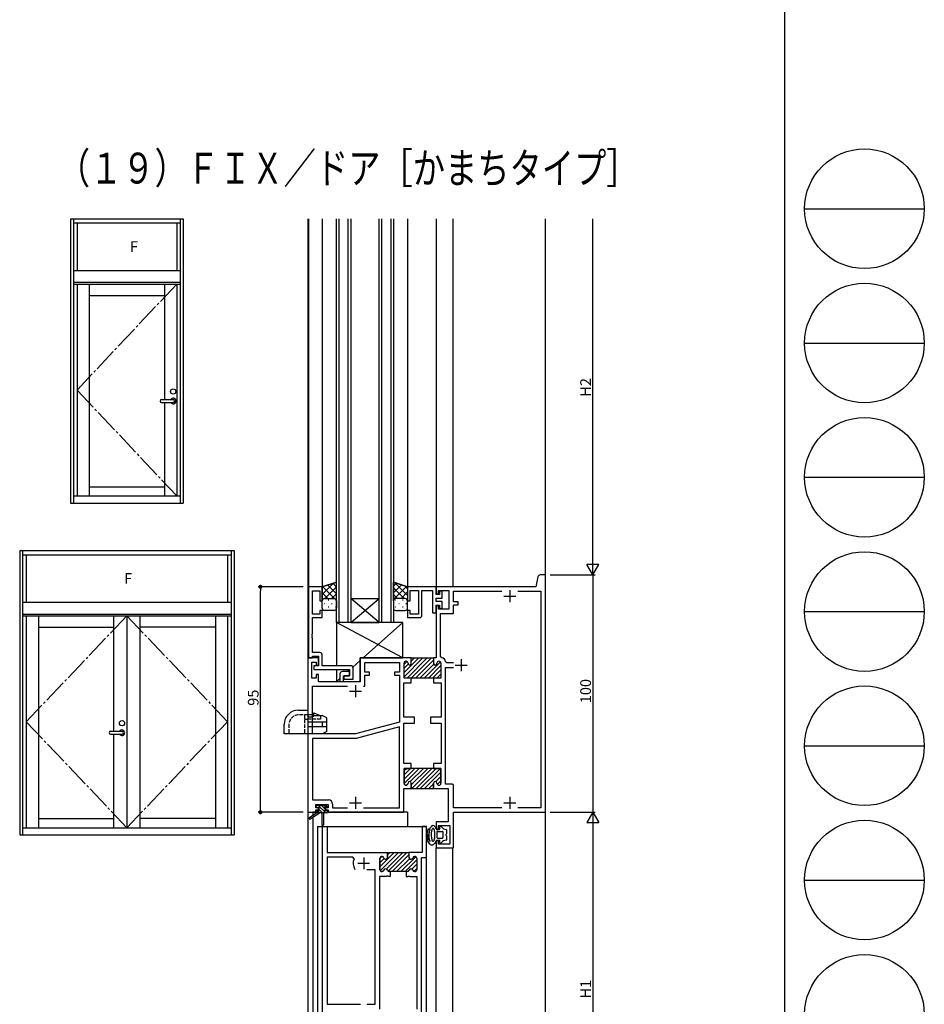
# Model space of a CAD drawing. Extents: x 0 to 2267, y 0 to 1612.
# Drawn here: x 1886 to 2267, y 303 to 718 of the extents above; entities that cross this region are included whole.
import ezdxf

# ---------------------------------------------------------------- set-up
doc = ezdxf.new("R2010")
doc.units = 0
doc.linetypes.add('YCENTER_1', pattern=[13, 10, -1, 1, -1])
doc.linetypes.add('YHIDDEN_1', pattern=[4, 3, -1])
for name, color, linetype in [('USER1', 3, 'CONTINUOUS'), ('YKK_11', 7, 'CONTINUOUS'), ('YKK_12', 2, 'CONTINUOUS'), ('YKK_13', 4, 'CONTINUOUS'), ('YKK_A1', 4, 'CONTINUOUS'), ('YKK_D', 6, 'CONTINUOUS'), ('YKK_ZWAK', 7, 'CONTINUOUS')]:
    doc.layers.add(name, color=color, linetype=linetype)
doc.styles.get("Standard").update_dxf_attribs({"font": 'ROMANS.SHX', "bigfont": 'EXTFONT.SHX'})

# ---------------------------------------------------------------- blocks, each defined once
blk = doc.blocks.new('A201')
at = {"layer": 'YKK_ZWAK', "color": 254, "linetype": 'Continuous'}
blk.add_line((571.000014, 409.99951), (571.000014, 34.999501), dxfattribs=at)
at = {"layer": 'YKK_ZWAK', "color": 8, "linetype": 'Continuous'}
for p, q in [((573.126014, 168.559504), (585.726014, 168.559504)), ((573.126014, 154.419504), (585.726014, 154.419504)), ((573.126014, 140.279503), (585.726014, 140.279503)), ((573.126014, 126.139503), (585.726014, 126.139503)), ((573.126014, 111.999503), (585.726014, 111.999503)), ((573.126014, 97.859502), (585.726014, 97.859502))]:
    blk.add_line(p, q, dxfattribs=at)
for centre in [(579.426014, 168.559504), (579.426014, 154.419504), (579.426014, 140.279503), (579.426014, 126.139503), (579.426014, 111.999503), (579.426014, 97.859502), (579.426014, 83.719502)]:
    blk.add_circle(centre, 6.3, dxfattribs=at)

msp = doc.modelspace()

# ---------------------------------------------------------------- linework, layer by layer
at = {"layer": 'YKK_11', "color": 0, "linetype": 'ByBlock', "lineweight": 30, "ltscale": 0.5}
for p, q in [((2104.14, 483.19), (2103.3, 479)), ((2107.3, 484), (2105.12, 484)), ((2107.3, 384), (2107.3, 484)), ((2103.3, 479), (2061.3, 479)), ((2061.3, 479), (2061.3, 476)), ((2062.3, 476), (2062.3, 477.4)), ((2062.3, 477.4), (2066.7, 477.4)), ((2066.7, 477.4), (2066.7, 469.6)), ((2061.3, 476), (2062.3, 476)), ((2062.3, 471), (2061.3, 471)), ((2061.3, 471), (2061.3, 449)), ((2062.3, 469.6), (2062.3, 471)), ((2066.7, 469.6), (2062.3, 469.6)), ((2011.8, 449), (2007.3, 449)), ((2007.3, 449), (2007.3, 384)), ((2011.8, 446), (2011.8, 449)), ((2050.85, 449), (2029.3, 449)), ((2029.3, 449), (2029.3, 439)), ((2050.85, 446.7), (2050.85, 449)), ((2050.85, 446.7), (2050.85, 449)), ((2060.25, 449), (2060.25, 446.7)), ((2061.3, 449), (2060.25, 449)), ((2060.25, 449), (2060.25, 446.7)), ((2008.9, 440.5), (2008.9, 447.3)), ((2008.9, 447.3), (2010.8, 447.3)), ((2010.8, 447.3), (2010.8, 446)), ((2010.8, 446), (2011.8, 446)), ((2047.8, 440.5), (2047.8, 446.8)), ((2047.8, 440.5), (2047.8, 446.8)), ((2048.6, 447.6), (2048.65, 447.6)), ((2048.6, 447.6), (2048.65, 447.6)), ((2049.45, 446.8), (2049.45, 446.7)), ((2049.45, 446.8), (2049.45, 446.7)), ((2061.65, 446.7), (2061.65, 446.8)), ((2062.45, 447.6), (2062.5, 447.6)), ((2063.3, 446.8), (2063.3, 440.5)), ((2010.8, 440.5), (2008.9, 440.5)), ((2011.8, 442), (2010.8, 442)), ((2010.8, 442), (2010.8, 440.5)), ((2011.8, 439), (2011.8, 442)), ((2020.8, 442.3), (2020.8, 439)), ((2024.8, 443.3), (2021.8, 443.3)), ((2022.3, 439), (2022.3, 441.5)), ((2022.3, 441.5), (2024.8, 441.5)), ((2024.8, 441.5), (2024.8, 443.3)), ((2050.85, 440.5), (2047.8, 440.5)), ((2050.55, 440.5), (2047.8, 440.5)), ((2050.85, 440.5), (2047.8, 440.5)), ((2050.85, 438.5), (2050.85, 440.5)), ((2063.3, 440.5), (2060.25, 440.5)), ((2060.25, 440.5), (2060.25, 438.5)), ((2020.8, 439), (2011.8, 439)), ((2029.3, 439), (2022.3, 439)), ((2047.7, 424), (2047.7, 438.5)), ((2047.7, 438.5), (2050.85, 438.5)), ((2060.25, 438.5), (2063.4, 438.5)), ((2063.4, 438.5), (2063.4, 424)), ((2052.2, 424), (2047.7, 424)), ((2052.2, 421.5), (2052.2, 424)), ((2063.4, 424), (2058.9, 424)), ((2058.9, 424), (2058.9, 421.5)), ((2047.7, 404.5), (2047.7, 421.5)), ((2047.7, 421.5), (2052.2, 421.5)), ((2058.9, 421.5), (2063.4, 421.5)), ((2063.4, 421.5), (2063.4, 404.5)), ((2050.85, 404.5), (2047.7, 404.5)), ((2050.55, 402.5), (2047.8, 402.5)), ((2047.8, 402.5), (2047.8, 396.2)), ((2050.55, 402.5), (2047.8, 402.5)), ((2047.8, 396.2), (2047.8, 402.5)), ((2047.8, 402.5), (2050.85, 402.5)), ((2060.55, 402.5), (2050.55, 402.5)), ((2050.85, 402.5), (2050.85, 404.5)), ((2063.4, 404.5), (2060.25, 404.5)), ((2060.25, 404.5), (2060.25, 402.5)), ((2060.25, 402.5), (2063.3, 402.5)), ((2063.3, 402.5), (2060.55, 402.5)), ((2063.3, 396.2), (2063.3, 402.5)), ((2063.3, 402.5), (2063.3, 396.2)), ((2048.6, 395.4), (2048.65, 395.4)), ((2048.65, 395.4), (2048.6, 395.4)), ((2049.45, 396.2), (2049.45, 396.3)), ((2049.45, 396.3), (2049.45, 396.2)), ((2050.85, 396.3), (2050.85, 394)), ((2050.85, 394), (2050.85, 396.3)), ((2060.25, 394), (2060.25, 396.3)), ((2060.25, 396.3), (2060.25, 394)), ((2061.65, 396.3), (2061.65, 396.2)), ((2061.65, 396.2), (2061.65, 396.3)), ((2062.45, 395.4), (2062.5, 395.4)), ((2062.5, 395.4), (2062.45, 395.4)), ((2047.7, 384), (2047.7, 394)), ((2047.7, 394), (2050.85, 394)), ((2050.85, 394), (2060.25, 394)), ((2060.25, 394), (2066.4, 394)), ((2066.4, 394), (2066.4, 380)), ((2010.6, 385.8), (2010.6, 387.3)), ((2010.6, 387.3), (2015.8, 387.3)), ((2011.7, 385.8), (2010.6, 385.8)), ((2011.7, 385), (2011.7, 385.8)), ((2015.8, 385.8), (2014.7, 385.8)), ((2014.7, 385.8), (2014.7, 385)), ((2015.8, 387.3), (2015.8, 385.8)), ((2007.3, 384), (2010.6, 384)), ((2010.6, 384), (2010.6, 385)), ((2010.6, 385), (2011.7, 385)), ((2014.7, 385), (2015.8, 385)), ((2015.8, 385), (2015.8, 384)), ((2015.8, 384), (2047.7, 384)), ((2068.6, 369), (2068.6, 384)), ((2068.6, 384), (2107.3, 384)), ((2013.5, 291), (2013.5, 378)), ((2013.5, 378), (2015.4, 378)), ((2015.4, 378), (2015.4, 367)), ((2057.3, 378), (2055.4, 378)), ((2055.4, 378), (2055.4, 367)), ((2057.3, 365), (2057.3, 378)), ((2066.4, 380), (2061.3, 380)), ((2061.3, 380), (2061.3, 377)), ((2062.3, 377), (2062.3, 378.4)), ((2062.3, 378.4), (2067, 378.4)), ((2067, 378.4), (2067, 370.6)), ((2061.3, 377), (2062.3, 377)), ((2062.3, 372), (2061.3, 372)), ((2061.3, 372), (2061.3, 369)), ((2062.3, 370.6), (2062.3, 372)), ((2067, 370.6), (2062.3, 370.6)), ((2015.4, 367), (2040.85, 367)), ((2038.4, 365.4), (2038.5, 365.4)), ((2038.5, 365.4), (2038.4, 365.4)), ((2040.85, 365), (2040.85, 367)), ((2040.85, 367), (2049.85, 367)), ((2040.85, 367), (2040.85, 365)), ((2049.85, 367), (2049.85, 365)), ((2049.85, 367), (2049.85, 365)), ((2055.4, 367), (2049.85, 367)), ((2049.85, 367), (2049.85, 365)), ((2052.2, 365.4), (2052.3, 365.4)), ((2052.2, 365.4), (2052.3, 365.4)), ((2061.3, 369), (2068.6, 369)), ((2037.6, 359.8), (2037.6, 364.6)), ((2037.6, 364.6), (2037.6, 359.8)), ((2053.1, 364.6), (2053.1, 359.8)), ((2053.1, 364.6), (2053.1, 359.8)), ((2055.1, 274), (2055.1, 365)), ((2055.1, 365), (2057.3, 365)), ((2040.39, 357), (2037.5, 357)), ((2037.5, 357), (2037.5, 301)), ((2038.5, 359), (2038.4, 359)), ((2038.4, 359), (2038.5, 359)), ((2040.58, 357.12), (2040.39, 357)), ((2041.12, 357.12), (2040.58, 357.12)), ((2041.31, 357), (2041.12, 357.12)), ((2042, 357), (2041.31, 357)), ((2042, 359), (2041.6, 359)), ((2041.6, 359), (2042, 359)), ((2048.7, 359), (2042, 359)), ((2042, 359), (2042, 357)), ((2049.1, 359), (2048.7, 359)), ((2049.1, 359), (2048.7, 359)), ((2048.7, 359), (2048.7, 357)), ((2048.7, 357), (2049.39, 357)), ((2049.39, 357), (2049.58, 357.12)), ((2049.58, 357.12), (2050.12, 357.12)), ((2050.12, 357.12), (2050.31, 357)), ((2050.31, 357), (2053.2, 357)), ((2052.3, 359), (2052.2, 359)), ((2052.3, 359), (2052.2, 359)), ((2053.2, 357), (2053.2, 301))]:
    msp.add_line(p, q, dxfattribs=at)
at = {"layer": 'YKK_11', "color": 0, "linetype": 'ByBlock', "lineweight": -2, "ltscale": 0.5}
for p, q in [((2013.3, 479), (2007.6, 479)), ((2007.6, 479), (2007.6, 449)), ((2009.25, 467.5), (2009.25, 477.35)), ((2009.25, 477.35), (2012.3, 477.35)), ((2012.3, 477.35), (2012.3, 473)), ((2013.3, 473), (2013.3, 479)), ((2061.3, 479), (2049.3, 479)), ((2049.3, 479), (2049.3, 473)), ((2050.3, 473), (2050.3, 477.37)), ((2050.3, 477.37), (2053.8, 477.37)), ((2053.8, 477.37), (2053.8, 471.96)), ((2055.3, 467), (2055.3, 477.37)), ((2055.3, 477.37), (2059.8, 477.37)), ((2059.8, 477.37), (2059.8, 468)), ((2061.3, 475.7), (2061.3, 479)), ((2063.8, 477.1), (2062.7, 477.1)), ((2062.7, 477.1), (2062.7, 475.7)), ((2063.8, 474.2), (2063.8, 477.1)), ((2068.6, 472.7), (2068.6, 477.1)), ((2068.6, 477.1), (2088.96, 477.1)), ((2095.64, 477.1), (2105.4, 477.1)), ((2095.64, 477.1), (2105.4, 477.1)), ((2105.4, 477.1), (2105.4, 385.9)), ((2012.3, 473), (2013.3, 473)), ((2049.3, 473), (2050.3, 473)), ((2062.7, 475.7), (2061.3, 475.7)), ((2061.3, 472.8), (2061.3, 474.2)), ((2061.3, 474.2), (2063.8, 474.2)), ((2013.3, 469), (2012.3, 469)), ((2012.3, 469), (2012.3, 467.5)), ((2013.3, 466), (2013.3, 469)), ((2050.3, 469), (2049.3, 469)), ((2049.3, 469), (2049.3, 466)), ((2050.3, 467.5), (2050.3, 469)), ((2053.8, 471.96), (2053.92, 471.77)), ((2053.92, 471.22), (2053.8, 471.04)), ((2053.8, 471.04), (2053.8, 470.96)), ((2053.8, 470.96), (2053.92, 470.77)), ((2053.92, 470.22), (2053.8, 470.04)), ((2053.8, 470.04), (2053.8, 467.5)), ((2053.92, 471.77), (2053.92, 471.22)), ((2053.92, 470.77), (2053.92, 470.22)), ((2063.8, 472.8), (2061.3, 472.8)), ((2061.3, 468), (2061.3, 471.3)), ((2061.3, 471.3), (2062.7, 471.3)), ((2062.7, 471.3), (2062.7, 469.9)), ((2062.7, 469.9), (2063.8, 469.9)), ((2063.8, 469.9), (2063.8, 472.8)), ((2070.6, 472.7), (2068.6, 472.7)), ((2068.6, 467.7), (2068.6, 471.4)), ((2068.6, 471.4), (2070.6, 471.4)), ((2070.6, 471.4), (2070.6, 472.7)), ((2012.3, 467.5), (2009.25, 467.5)), ((2009.25, 459.26), (2009.25, 466)), ((2009.25, 466), (2013.3, 466)), ((2049.3, 466), (2054.3, 466)), ((2053.8, 467.5), (2050.3, 467.5)), ((2059.8, 468), (2061.3, 468)), ((2063.2, 449.5), (2063.2, 467.7)), ((2063.2, 467.7), (2068.6, 467.7)), ((2009.13, 459.07), (2009.25, 459.26)), ((2009.13, 458.52), (2009.13, 459.07)), ((2009.25, 458.34), (2009.13, 458.52)), ((2009.13, 458.07), (2009.25, 458.26)), ((2009.13, 457.52), (2009.13, 458.07)), ((2009.25, 457.34), (2009.13, 457.52)), ((2009.25, 458.26), (2009.25, 458.34)), ((2009.25, 451.3), (2009.25, 457.34)), ((2007.6, 449), (2009.25, 449)), ((2012.3, 451.3), (2009.25, 451.3)), ((2009.25, 449), (2009.25, 449.8)), ((2009.25, 449.8), (2011.8, 449.8)), ((2011.8, 449.8), (2011.8, 445.7)), ((2013.3, 445.7), (2013.3, 450.3)), ((2050.85, 449), (2060.25, 449)), ((2060.25, 449), (2060.25, 446.7)), ((2060.25, 449), (2060.25, 446.7)), ((2063.7, 449), (2063.2, 449.5)), ((2011.8, 445.7), (2009.8, 445.7)), ((2009.8, 445.7), (2009.8, 444.2)), ((2009.8, 444.2), (2024.8, 444.2)), ((2025.3, 445.7), (2013.3, 445.7)), ((2024.8, 444.2), (2024.8, 441.5)), ((2026.3, 440), (2026.3, 444.7)), ((2031.2, 443), (2031.2, 447.1)), ((2031.2, 447.1), (2045.8, 447.1)), ((2045.8, 447.1), (2045.8, 443)), ((2045.8, 447.1), (2045.8, 443)), ((2061.65, 446.7), (2061.65, 446.8)), ((2062.45, 447.6), (2062.5, 447.6)), ((2063.3, 446.8), (2063.3, 440.5)), ((2065.8, 447), (2065.3, 447.47)), ((2065.3, 395.9), (2065.3, 445)), ((2065.3, 445), (2068.6, 445)), ((2068.6, 447), (2065.8, 447)), ((2024.8, 441.5), (2022.4, 441.5)), ((2022.4, 441.5), (2022.4, 440)), ((2022.4, 440), (2026.3, 440)), ((2033.3, 443), (2031.2, 443)), ((2031.2, 437.1), (2031.2, 441.7)), ((2031.2, 441.7), (2033.3, 441.7)), ((2033.3, 441.7), (2033.3, 443)), ((2045.8, 443), (2043.8, 443)), ((2043.8, 443), (2043.8, 441.7)), ((2043.8, 441.7), (2045.8, 441.7)), ((2045.8, 441.7), (2045.8, 421.95)), ((2050.55, 440.5), (2047.8, 440.5)), ((2060.55, 440.5), (2050.55, 440.5)), ((2063.3, 440.5), (2060.55, 440.5)), ((2009.2, 417), (2009.2, 437.1)), ((2009.2, 437.1), (2023.96, 437.1)), ((2030.64, 437.1), (2031.2, 437.1)), ((2045.8, 421.95), (2027.3, 417)), ((2045.8, 419.99), (2027.55, 415.1)), ((2045.8, 385.9), (2045.8, 419.99)), ((2045.8, 385.9), (2045.8, 419.99)), ((2027.3, 417), (2009.2, 417)), ((2027.55, 415.1), (2009.2, 415.1)), ((2009.2, 415.1), (2009.2, 389.2)), ((2068, 395.9), (2065.3, 395.9)), ((2068.6, 385.9), (2068.6, 395.3)), ((2009.2, 389.2), (2015.9, 389.2)), ((2017.7, 387.4), (2017.7, 385.9)), ((2017.7, 385.9), (2023.96, 385.9)), ((2030.64, 385.9), (2045.8, 385.9)), ((2088.96, 385.9), (2068.6, 385.9)), ((2105.4, 385.9), (2095.64, 385.9)), ((2026.26, 365.1), (2015.4, 365.1)), ((2015.4, 365.1), (2015.4, 303.2)), ((2026.72, 364.39), (2026.26, 365.1)), ((2035.6, 359.8), (2032.15, 359.8)), ((2035.6, 303.2), (2035.6, 359.8)), ((2015.4, 303.2), (2029.45, 303.2)), ((2032.15, 303.2), (2035.6, 303.2))]:
    msp.add_line(p, q, dxfattribs=at)
at = {"layer": 'YKK_11', "color": 2, "ltscale": 0.5}
for p, q in [((2092.3, 477.5), (2092.3, 472.5)), ((2089.8, 475), (2094.8, 475)), ((2071.8, 448.5), (2071.8, 443.5)), ((2069.3, 446), (2074.3, 446)), ((2027.3, 437.5), (2027.3, 432.5)), ((2024.8, 435), (2029.8, 435)), ((2027.3, 390.5), (2027.3, 385.5)), ((2092.3, 390.5), (2092.3, 385.5)), ((2024.8, 388), (2029.8, 388)), ((2089.8, 388), (2094.8, 388)), ((2028.3, 362.5), (2033.3, 362.5)), ((2030.8, 365), (2030.8, 360))]:
    msp.add_line(p, q, dxfattribs=at)
at = {"layer": 'YKK_11'}
for p, q in [((2047.8, 442.84), (2053.96, 449)), ((2047.8, 441.04), (2055.75, 449)), ((2049.05, 440.5), (2057.55, 449)), ((2050.85, 447.69), (2052.16, 449)), ((2050.85, 440.5), (2059.35, 449)), ((2052.64, 440.5), (2060.25, 448.11)), ((2047.8, 446.43), (2048.92, 447.55)), ((2047.8, 444.64), (2049.53, 446.37)), ((2054.44, 440.5), (2060.32, 446.38)), ((2056.23, 440.5), (2063.08, 447.35)), ((2058.03, 440.5), (2063.3, 445.77)), ((2059.83, 440.5), (2063.3, 443.97)), ((2061.62, 440.5), (2063.3, 442.17)), ((2047.8, 401.53), (2048.77, 402.5)), ((2047.8, 399.73), (2050.56, 402.5)), ((2047.8, 397.94), (2052.36, 402.5)), ((2047.8, 396.14), (2054.16, 402.5)), ((2050.4, 396.95), (2055.95, 402.5)), ((2050.85, 395.6), (2057.75, 402.5)), ((2051.04, 394), (2059.54, 402.5)), ((2052.84, 394), (2061.34, 402.5)), ((2054.64, 394), (2063.14, 402.5)), ((2056.43, 394), (2063.3, 400.87)), ((2061.19, 396.96), (2063.3, 399.07)), ((2048.88, 395.43), (2049.42, 395.97)), ((2058.23, 394), (2060.25, 396.02)), ((2060.02, 394), (2060.25, 394.22)), ((2061.78, 395.76), (2063.3, 397.27)), ((2037.6, 360.96), (2043.64, 367)), ((2037.6, 364.55), (2038.44, 365.4)), ((2037.76, 359.32), (2045.43, 367)), ((2040.36, 360.13), (2047.23, 367)), ((2040.85, 366.01), (2041.84, 367)), ((2041.16, 359.13), (2049.02, 367)), ((2042.82, 359), (2049.85, 366.03)), ((2046.41, 359), (2052.7, 365.29)), ((2037.6, 362.76), (2039.39, 364.55)), ((2044.62, 359), (2050.07, 364.45)), ((2048.21, 359), (2053.1, 363.89)), ((2051.08, 360.07), (2053.1, 362.09)), ((2051.87, 359.07), (2053.1, 360.3))]:
    msp.add_line(p, q, dxfattribs=at)
at = {"layer": 'YKK_11', "color": 0, "linetype": 'ByBlock', "lineweight": 30, "ltscale": 0.5}
for centre, radius, start, end in [((2105.12, 483), 1, 90, 168.6901), ((2048.6, 446.8), 0.8, 90, 180), ((2048.6, 446.8), 0.8, 90, 180), ((2048.65, 446.8), 0.8, 0, 90), ((2048.65, 446.8), 0.8, 0, 90), ((2050.15, 446.7), 0.7, 180, 0), ((2050.15, 446.7), 0.7, 180, 0), ((2060.95, 446.7), 0.7, 180, 0), ((2062.45, 446.8), 0.8, 90, 180), ((2062.5, 446.8), 0.8, 0, 90), ((2021.8, 442.3), 1, 90, 180), ((2048.6, 396.2), 0.8, 180, 270), ((2048.6, 396.2), 0.8, 180, 270), ((2048.65, 396.2), 0.8, 270, 360), ((2048.65, 396.2), 0.8, 270, 360), ((2050.15, 396.3), 0.7, 360, 180), ((2050.15, 396.3), 0.7, 360, 180), ((2060.95, 396.3), 0.7, 360, 180), ((2060.95, 396.3), 0.7, 360, 180), ((2062.45, 396.2), 0.8, 180, 270), ((2062.45, 396.2), 0.8, 180, 270), ((2062.5, 396.2), 0.8, 270, 360), ((2062.5, 396.2), 0.8, 270, 360), ((2038.4, 364.6), 0.8, 90, 180), ((2038.4, 364.6), 0.8, 90, 180), ((2038.5, 364.6), 0.8, 14.4775, 90), ((2038.5, 364.6), 0.8, 14.4775, 90), ((2052.2, 364.6), 0.8, 90, 165.5226), ((2052.2, 364.6), 0.8, 90, 165.5226), ((2052.3, 364.6), 0.8, 0, 90), ((2052.3, 364.6), 0.8, 0, 90), ((2040.05, 365), 0.8, 194.4775, 360), ((2040.05, 365), 0.8, 194.4775, 360), ((2050.65, 365), 0.8, 180, 345.5226), ((2050.65, 365), 0.8, 180, 345.5226), ((2038.4, 359.8), 0.8, 180, 270), ((2038.4, 359.8), 0.8, 180, 270), ((2038.5, 359.8), 0.8, 270, 345.5225), ((2038.5, 359.8), 0.8, 270, 345.5225), ((2040.05, 359.4), 0.8, 14.4775, 165.5225), ((2040.05, 359.4), 0.8, 14.4775, 165.5225), ((2041.6, 359.8), 0.8, 194.4775, 270), ((2041.6, 359.8), 0.8, 194.4775, 270), ((2049.1, 359.8), 0.8, 270, 345.5225), ((2049.1, 359.8), 0.8, 270, 345.5225), ((2050.65, 359.4), 0.8, 14.4775, 165.5225), ((2050.65, 359.4), 0.8, 14.4775, 165.5225), ((2052.2, 359.8), 0.8, 194.4775, 270), ((2052.2, 359.8), 0.8, 194.4775, 270), ((2052.3, 359.8), 0.8, 270, 360), ((2052.3, 359.8), 0.8, 270, 360)]:
    msp.add_arc(centre, radius, start, end, dxfattribs=at)
at = {"layer": 'YKK_11', "color": 0, "linetype": 'ByBlock', "lineweight": -2, "ltscale": 0.5}
for centre, radius, start, end in [((2054.3, 467), 1, 270, 360), ((2012.3, 450.3), 1, 0, 90), ((2063.7, 447.4), 1.6, 2.7294, 90), ((2025.3, 444.7), 1, 0, 90), ((2060.95, 446.7), 0.7, 180, 0), ((2062.45, 446.8), 0.8, 90, 180), ((2062.5, 446.8), 0.8, 0, 90), ((2068, 395.3), 0.6, 0, 90), ((2015.9, 387.4), 1.8, 0, 90), ((2030.8, 362.5), 4.5, 155.1654, 214.8499)]:
    msp.add_arc(centre, radius, start, end, dxfattribs=at)
at = {"layer": 'YKK_12'}
for p, q in [((2007.3, 634), (2007.3, 234)), ((2007.6, 634), (2007.6, 449)), ((2013.3, 634), (2013.3, 478.7)), ((2019.3, 464), (2019.3, 634)), ((2020.3, 634), (2020.3, 464)), ((2024.3, 464), (2024.3, 634)), ((2025.3, 634), (2025.3, 464)), ((2037.3, 464), (2037.3, 634)), ((2038.3, 634), (2038.3, 464)), ((2042.3, 464), (2042.3, 634)), ((2043.3, 634), (2043.3, 464)), ((2049.3, 634), (2049.3, 478.7)), ((2061.3, 634), (2061.3, 478.7)), ((2068.3, 634), (2068.3, 479)), ((2107.3, 234), (2107.3, 634)), ((2025.3, 474), (2037.3, 474)), ((2025.3, 464), (2037.3, 474)), ((2037.3, 464), (2025.3, 474)), ((2025.3, 464), (2019.3, 464)), ((2025.3, 464), (2037.3, 464)), ((2043.3, 464), (2037.3, 464)), ((2009.3, 384), (2009.3, 382.56)), ((2011, 384), (2009.3, 384)), ((2009.3, 381.77), (2009.3, 234)), ((2049.3, 384), (2015.5, 384)), ((2049.3, 384), (2049.3, 378)), ((2011.3, 378), (2057.3, 378)), ((2011.3, 378), (2011.3, 234)), ((2057.3, 234), (2057.3, 378)), ((2061.3, 234), (2061.3, 369)), ((2061.3, 369), (2068.3, 369)), ((2068.3, 234), (2068.3, 369))]:
    msp.add_line(p, q, dxfattribs=at)
at = {"layer": 'YKK_13'}
for p, q in [((2019.3, 481), (2013.3, 479)), ((2013.3, 479), (2019.3, 481)), ((2013.3, 475.73), (2018.21, 480.63)), ((2013.3, 478.56), (2013.96, 479.22)), ((2013.3, 479), (2013.3, 473)), ((2018.57, 473.96), (2013.48, 479.06)), ((2014.4, 474), (2019.3, 478.9)), ((2019.3, 476.06), (2015.6, 479.76)), ((2019.3, 478.89), (2017.72, 480.47)), ((2019.3, 473), (2019.3, 481)), ((2043.3, 473), (2043.3, 481)), ((2043.3, 481), (2049.3, 479)), ((2049.3, 479), (2043.3, 481)), ((2043.3, 479.27), (2044.6, 480.57)), ((2043.3, 476.44), (2046.72, 479.86)), ((2043.3, 473.61), (2048.84, 479.15)), ((2047.82, 474), (2043.3, 478.52)), ((2049.3, 475.35), (2043.82, 480.82)), ((2049.3, 478.17), (2048.07, 479.41)), ((2049.3, 479), (2049.3, 473)), ((2015.71, 474), (2013.3, 476.4)), ((2013.41, 473.46), (2013.3, 473.58)), ((2013.3, 470), (2013.3, 473)), ((2014.3, 474), (2018.3, 474)), ((2014.3, 474), (2018.3, 474)), ((2015.85, 473.43), (2016.05, 473.43)), ((2017.23, 474), (2019.3, 476.07)), ((2018.88, 473.43), (2019.08, 473.43)), ((2019.3, 473.23), (2019.26, 473.27)), ((2019.28, 473.22), (2019.3, 473.24)), ((2019.3, 473), (2019.3, 470)), ((2044.99, 474), (2043.3, 475.69)), ((2043.3, 473), (2043.3, 470)), ((2044.12, 473.43), (2044.32, 473.43)), ((2048.3, 474), (2044.3, 474)), ((2048.3, 474), (2044.3, 474)), ((2046.51, 474), (2049.3, 476.79)), ((2047.15, 473.43), (2047.35, 473.43)), ((2049.03, 473.68), (2049.3, 473.96)), ((2049.3, 470), (2049.3, 473)), ((2014.24, 472.01), (2014.44, 472.01)), ((2014.24, 469.18), (2014.44, 469.18)), ((2018.3, 469), (2014.3, 469)), ((2015.85, 470.6), (2016.05, 470.6)), ((2017.27, 472.01), (2017.47, 472.01)), ((2017.27, 469.18), (2017.47, 469.18)), ((2018.88, 470.6), (2019.08, 470.6)), ((2044.12, 470.6), (2044.32, 470.6)), ((2044.3, 469), (2048.3, 469)), ((2045.54, 472.01), (2045.74, 472.01)), ((2045.54, 469.18), (2045.74, 469.18)), ((2047.15, 470.6), (2047.35, 470.6)), ((2048.57, 472.01), (2048.77, 472.01)), ((2048.57, 469.18), (2048.77, 469.18)), ((2010.8, 386.2), (2010.8, 386.7)), ((2011.1, 387), (2011.6, 387)), ((2012, 385.9), (2011.1, 385.9)), ((2011.8, 386.8), (2013.9, 386.8)), ((2012, 384.7), (2012, 385.9)), ((2014.1, 387), (2014.7, 387)), ((2015.2, 385.9), (2014.86, 385.9)), ((2014.91, 386.91), (2015.41, 386.41)), ((2011, 383.7), (2007.93, 381.65)), ((2012.5, 383.7), (2008.25, 381.14)), ((2015.2, 383.7), (2011, 383.7)), ((2011.3, 384.7), (2012, 384.7)), ((2013.1, 383.7), (2013.2, 378.69)), ((2013.9, 383.7), (2013.8, 378.69)), ((2014.4, 385.44), (2014.4, 384.7)), ((2014.4, 384.7), (2015.2, 384.7)), ((2015.5, 384.4), (2015.5, 384))]:
    msp.add_line(p, q, dxfattribs=at)
at = {"layer": 'YKK_13', "ltscale": 0.5}
for p, q in [((2047.3, 464), (2019.3, 464)), ((2019.3, 464), (2019.3, 445.7)), ((2047.3, 449), (2019.3, 464)), ((2047.3, 464), (2030.5, 449)), ((2047.3, 449), (2047.3, 464)), ((2029.3, 449), (2047.3, 449)), ((2029.3, 439), (2029.3, 449)), ((2019.3, 444.2), (2019.3, 439)), ((2024.8, 443.91), (2024.12, 443.3)), ((2029.3, 447.93), (2026.19, 445.15)), ((2020.8, 440.34), (2019.3, 439)), ((2029.3, 439), (2019.3, 439)), ((2003.3, 427), (2007.3, 427)), ((2007.3, 427), (2007.3, 425.4)), ((2007.3, 425.4), (2007.3, 424.7)), ((2009.3, 425), (2007.3, 425)), ((2007.3, 424.7), (2007.3, 417)), ((2009.3, 425), (2010.3, 424.8)), ((2009.9, 425.8), (2009.6, 425.8)), ((2009.6, 425.8), (2009.6, 424.2)), ((2012.6, 424.6), (2009.9, 425.8)), ((2010.3, 424.8), (2013.3, 424.8)), ((2012.6, 424.6), (2012.6, 424.1)), ((2015.3, 423.8), (2013.3, 424.8)), ((2015.3, 418), (2015.3, 423.8)), ((1997.3, 417), (1997.3, 421)), ((2015.3, 422), (2007.3, 422)), ((2015.3, 420), (2007.3, 420)), ((2013.3, 422), (2013.3, 420)), ((2013.3, 417), (1997.3, 417)), ((2015.3, 418), (2013.3, 417)), ((2011, 384.4), (2011, 383.7)), ((2058.85, 377.3), (2058.95, 377.54)), ((2058.95, 377.54), (2059.06, 377.75)), ((2059.06, 377.75), (2059.17, 377.92)), ((2060.79, 378), (2060.73, 378.07)), ((2060.73, 378.07), (2060.86, 377.88)), ((2060.86, 377.88), (2061.07, 377.5)), ((2061.07, 377.5), (2061.22, 377.12)), ((2057.78, 376.76), (2057.35, 374.84)), ((2057.35, 374.76), (2057.46, 372.1)), ((2058.14, 376.98), (2058.34, 376.94)), ((2058.25, 372.38), (2058.15, 374.68)), ((2058.57, 376.58), (2058.16, 374.76)), ((2058.35, 374.6), (2058.39, 375.39)), ((2058.38, 373.79), (2058.35, 374.6)), ((2058.42, 373.34), (2058.38, 373.79)), ((2058.39, 375.39), (2058.5, 376.1)), ((2058.51, 372.83), (2058.42, 373.34)), ((2058.5, 376.1), (2058.66, 376.76)), ((2058.66, 376.76), (2058.75, 377.04)), ((2058.75, 377.04), (2058.85, 377.3)), ((2059.35, 374.77), (2059.37, 375.16)), ((2059.36, 373.94), (2059.35, 374.77)), ((2059.42, 373.31), (2059.36, 373.94)), ((2059.37, 375.16), (2059.4, 375.55)), ((2059.4, 375.55), (2059.46, 375.96)), ((2059.46, 375.96), (2059.53, 376.37)), ((2059.53, 376.37), (2059.63, 376.75)), ((2059.63, 376.75), (2059.72, 377)), ((2060.28, 377.01), (2060.32, 376.91)), ((2060.32, 376.91), (2060.43, 376.52)), ((2060.43, 376.52), (2060.5, 376.19)), ((2060.5, 376.19), (2060.58, 375.69)), ((2060.6, 373.44), (2060.54, 373.04)), ((2060.58, 375.69), (2060.64, 375.06)), ((2060.63, 373.83), (2060.6, 373.44)), ((2060.65, 374.22), (2060.63, 373.83)), ((2060.64, 375.06), (2060.65, 374.22)), ((2061.22, 377.12), (2061.29, 376.93)), ((2061.48, 376.8), (2062.66, 376.8)), ((2061.65, 375.7), (2061.65, 373.3)), ((2061.85, 375.9), (2063.95, 375.9)), ((2064.15, 375.7), (2064.15, 373.3)), ((2065.65, 376.55), (2065.65, 374.96)), ((2065.65, 374.04), (2065.65, 372.44)), ((2057.52, 371.94), (2058.44, 370.66)), ((2058.31, 372.22), (2058.58, 371.84)), ((2058.66, 372.22), (2058.51, 372.83)), ((2058.76, 371.93), (2058.66, 372.22)), ((2059.25, 370.25), (2059.85, 370.25)), ((2059.5, 372.8), (2059.42, 373.31)), ((2059.57, 372.47), (2059.5, 372.8)), ((2059.68, 372.08), (2059.57, 372.47)), ((2059.76, 371.87), (2059.68, 372.08)), ((2059.73, 371.94), (2059.76, 371.87)), ((2060.1, 370.28), (2059.85, 370.25)), ((2060.14, 370.38), (2060.1, 370.28)), ((2060.29, 370.47), (2060.14, 370.38)), ((2060.37, 372.24), (2060.26, 371.92)), ((2060.26, 371.92), (2060.27, 371.94)), ((2060.48, 370.63), (2060.29, 370.47)), ((2060.47, 372.63), (2060.37, 372.24)), ((2060.54, 373.04), (2060.47, 372.63)), ((2060.7, 370.88), (2060.48, 370.63)), ((2060.94, 371.24), (2060.7, 370.88)), ((2061.05, 371.45), (2060.94, 371.24)), ((2061.15, 371.69), (2061.05, 371.45)), ((2061.25, 371.95), (2061.15, 371.69)), ((2061.29, 372.06), (2061.25, 371.95)), ((2061.48, 372.2), (2062.66, 372.2)), ((2061.85, 373.1), (2063.95, 373.1))]:
    msp.add_line(p, q, dxfattribs=at)
at = {"layer": 'YKK_13', "linetype": 'YHIDDEN_1', "ltscale": 0.5}
for p, q in [((2007.3, 425), (2003.3, 425)), ((2005.8, 425), (2005.8, 417)), ((2005.8, 423.2), (2007.3, 423.2)), ((2012.6, 423.2), (2007.3, 423.2)), ((2007.8, 424.2), (2009.6, 424.2)), ((2012.6, 424.1), (2012.6, 423.2)), ((1999.3, 421), (1999.3, 417))]:
    msp.add_line(p, q, dxfattribs=at)
at = {"layer": 'YKK_13', "lineweight": -3}
for p, q in [((2011.28, 385.9), (2010.8, 386.38)), ((2014.83, 383.7), (2011.53, 387)), ((2014.4, 385.47), (2013.07, 386.8)), ((2015.3, 385.92), (2014.22, 387)), ((2012.13, 383.7), (2011.16, 384.67)), ((2013.48, 383.7), (2012, 385.18)), ((2015.5, 384.37), (2015.17, 384.7))]:
    msp.add_line(p, q, dxfattribs=at)
at = {"layer": 'YKK_13'}
for centre, radius, start, end in [((2014.3, 473), 1, 90, 180), ((2014.3, 473), 1, 90, 180), ((2018.3, 473), 1, 0, 90), ((2018.3, 473), 1, 0, 90), ((2044.3, 473), 1, 90, 180), ((2044.3, 473), 1, 90, 180), ((2048.3, 473), 1, 0, 90), ((2048.3, 473), 1, 0, 90), ((2014.3, 470), 1, 180, 270), ((2018.3, 470), 1, 270, 0), ((2044.3, 470), 1, 180, 270), ((2048.3, 470), 1, 270, 0), ((2011.1, 386.7), 0.3, 90, 180), ((2011.1, 386.2), 0.3, 180, 270), ((2011.6, 386.8), 0.2, 0, 90), ((2014.1, 386.8), 0.2, 90, 180), ((2014.4, 385.9), 0.25, 33.0557, 236.9443), ((2014.86, 386.2), 0.3, 213.0557, 270), ((2014.7, 386.7), 0.3, 45, 90), ((2015.2, 386.2), 0.3, 270, 45), ((2008.1, 381.4), 0.3, 123.769, 301.0615), ((2011.3, 384.4), 0.3, 90, 180), ((2014.1, 385.44), 0.3, 0, 56.9443), ((2015.2, 384.4), 0.3, 0, 90), ((2015.2, 384), 0.3, 270, 0), ((2013.5, 378.7), 0.3, 181.1696, 358.8554)]:
    msp.add_arc(centre, radius, start, end, dxfattribs=at)
at = {"layer": 'YKK_13', "ltscale": 0.5}
for centre, radius, start, end in [((2003.3, 421), 6, 90, 180), ((2060.01, 377.37), 1, 38.7151, 146.9049), ((2063.15, 377.5), 0.5, 35.6668, 225.5847), ((2065.59, 379.25), 2.5, 215.6668, 267.0859), ((2057.65, 374.77), 0.3, 167.3196, 182.5448), ((2058.08, 376.69), 0.3, 77.3196, 167.3196), ((2058.45, 374.7), 0.3, 167.3196, 182.5448), ((2058.27, 376.65), 0.3, 347.3196, 77.3196), ((2060, 376.91), 0.3, 20.7745, 160.9729), ((2061.48, 377), 0.2, 198.4063, 270), ((2061.85, 375.7), 0.2, 90, 180), ((2062.66, 377), 0.2, 270, 45.5847), ((2063.95, 375.7), 0.2, 0, 90), ((2065.65, 374.5), 0.3, 113.5782, 246.4218), ((2065.45, 376.55), 0.2, 0, 87.0859), ((2065.45, 374.96), 0.2, 293.5782, 0), ((2065.45, 374.04), 0.2, 0, 66.4218), ((2057.76, 372.12), 0.3, 182.5448, 215.851), ((2058.55, 372.39), 0.3, 182.5448, 215.851), ((2059.25, 371.25), 1, 215.851, 270), ((2058.66, 371.89), 0.1, 215.851, 18.4063), ((2060, 372.07), 0.3, 205.5466, 335.127), ((2061.48, 372), 0.2, 90, 162.0851), ((2061.85, 373.3), 0.2, 180, 270), ((2063.15, 371.5), 0.5, 134.4153, 324.3332), ((2062.66, 372), 0.2, 314.4153, 90), ((2065.59, 369.75), 2.5, 92.9141, 144.3332), ((2063.95, 373.3), 0.2, 270, 0), ((2065.45, 372.44), 0.2, 272.9141, 0)]:
    msp.add_arc(centre, radius, start, end, dxfattribs=at)
at = {"layer": 'YKK_13', "linetype": 'YHIDDEN_1', "ltscale": 0.5}
for centre, radius, start, end in [((2003.3, 421), 4, 90, 180), ((2007.8, 424.7), 0.5, 180, 270)]:
    msp.add_arc(centre, radius, start, end, dxfattribs=at)
at = {"layer": 'YKK_A1'}
for p, q in [((1907.3, 634), (1907.3, 514.25)), ((1907.3, 634), (1954.8, 634)), ((1908.55, 634), (1908.55, 514.25)), ((1908.55, 632.25), (1953.55, 632.25)), ((1910.05, 632.25), (1910.05, 612.25)), ((1952.05, 632.25), (1952.05, 612.25)), ((1953.55, 634), (1953.55, 514.25)), ((1954.8, 634), (1954.8, 514.25)), ((1908.55, 612.25), (1953.55, 612.25)), ((1908.55, 607.25), (1953.55, 607.25)), ((1908.55, 606.5), (1953.55, 606.5)), ((1910.05, 606.5), (1910.05, 517.25)), ((1915.15, 606.5), (1915.15, 517.25)), ((1946.95, 606.5), (1946.95, 557.85)), ((1952.05, 606.5), (1952.05, 517.25)), ((1915.15, 601.7), (1946.95, 601.7)), ((1945.69, 557.85), (1950.54, 557.85)), ((1945.69, 556.65), (1950.54, 556.65)), ((1946.95, 556.65), (1946.95, 517.25)), ((1915.15, 521.15), (1946.95, 521.15)), ((1908.55, 517.25), (1953.55, 517.25)), ((1907.3, 514.25), (1954.8, 514.25)), ((1885.9, 494.25), (1885.9, 374.5)), ((1885.9, 494.25), (1976.2, 494.25)), ((1887.15, 494.25), (1887.15, 374.5)), ((1974.95, 494.25), (1974.95, 374.5)), ((1976.2, 494.25), (1976.2, 374.5)), ((1887.15, 492.5), (1974.95, 492.5)), ((1888.65, 492.5), (1888.65, 472.5)), ((1973.45, 492.5), (1973.45, 472.5)), ((1887.15, 472.5), (1974.95, 472.5)), ((1887.15, 467.5), (1974.95, 467.5)), ((1887.15, 466.75), (1974.95, 466.75)), ((1888.65, 466.75), (1888.65, 377.5)), ((1893.75, 466.75), (1893.75, 377.5)), ((1925.4, 466.75), (1925.4, 418.1)), ((1931.05, 466.75), (1931.05, 377.5)), ((1931.05, 466.75), (1931.05, 377.5)), ((1936.7, 377.5), (1936.7, 466.75)), ((1968.35, 466.75), (1968.35, 377.5)), ((1973.45, 466.75), (1973.45, 377.5)), ((1893.75, 461.95), (1925.4, 461.95)), ((1968.35, 461.95), (1936.7, 461.95)), ((1924.14, 418.1), (1928.99, 418.1)), ((1924.14, 416.9), (1928.99, 416.9)), ((1925.4, 416.9), (1925.4, 377.5)), ((1887.15, 377.5), (1974.95, 377.5)), ((1893.75, 381.4), (1925.4, 381.4)), ((1968.35, 381.4), (1936.7, 381.4)), ((1885.9, 374.5), (1976.2, 374.5))]:
    msp.add_line(p, q, dxfattribs=at)
at = {"layer": 'YKK_A1', "linetype": 'YCENTER_1'}
for p, q in [((1952.05, 606.5), (1910.05, 561.88)), ((1910.05, 561.88), (1952.05, 517.25)), ((1931.05, 466.75), (1888.65, 422.13)), ((1931.05, 466.75), (1973.45, 422.13)), ((1888.65, 422.13), (1931.05, 377.5)), ((1973.45, 422.13), (1931.05, 377.5))]:
    msp.add_line(p, q, dxfattribs=at)
at = {"layer": 'YKK_A1'}
for centre in [(1950.54, 561.25), (1928.99, 421.5)]:
    msp.add_circle(centre, 1.1, dxfattribs=at)
for centre, radius, start, end in [((1945.69, 557.25), 0.6, 90, 270), ((1950.54, 557.25), 1.17, 210.7064, 149.2936), ((1950.54, 557.25), 0.6, 270, 90), ((1924.14, 417.5), 0.6, 90, 270), ((1928.99, 417.5), 1.17, 210.7064, 149.2936), ((1928.99, 417.5), 0.6, 270, 90)]:
    msp.add_arc(centre, radius, start, end, dxfattribs=at)
at = {"layer": 'YKK_D'}
for p, q in [((2127.3, 489), (2127.3, 634)), ((2109.3, 484), (2128.3, 484)), ((2127.3, 484), (2127.3, 384)), ((2005.3, 479), (1986.3, 479)), ((1987.3, 385.7), (1987.3, 477.3)), ((2005.3, 384), (1986.3, 384)), ((2109.3, 384), (2128.3, 384)), ((2127.3, 379), (2127.3, 234))]:
    msp.add_line(p, q, dxfattribs=at)
at = {"layer": 'YKK_D', "lineweight": -2}
for p, q in [((2127.3, 484), (2127.3, 492.66)), ((2127.3, 484), (2124.8, 488.33)), ((2129.8, 488.33), (2124.8, 488.33)), ((2127.3, 484), (2129.8, 488.33)), ((2127.3, 384), (2124.8, 379.67)), ((2127.3, 384), (2129.8, 379.67)), ((2127.3, 384), (2127.3, 375.34)), ((2124.8, 379.67), (2129.8, 379.67))]:
    msp.add_line(p, q, dxfattribs=at)
at = {"layer": 'YKK_D', "linetype": 'ByBlock', "lineweight": -2}
for p, q in [((1987.3, 478.15), (1987.3, 477.3)), ((1987.3, 384.85), (1987.3, 385.7))]:
    msp.add_line(p, q, dxfattribs=at)
at = {"layer": 'YKK_D', "linetype": 'ByBlock', "const_width": 0.85}
for points in [[(1987.3, 478.57, 1), (1987.3, 479.42, 1)], [(1987.3, 384.42, 1), (1987.3, 383.57, 1)]]:
    msp.add_lwpolyline(points, format="xyb", close=True, dxfattribs=at)

# ---------------------------------------------------------------- block references
at = {"layer": 'YKK_ZWAK', "xscale": 3.9999999984, "yscale": 3.9999999984, "zscale": 3.9999999984}
msp.add_blockref('A201', (-76, -36), dxfattribs=at)

# ---------------------------------------------------------------- texts
at = {"layer": 'USER1', "width": 0.766284}
msp.add_text('（１９）ＦＩＸ／ドア［かまちタイプ］', height=13, dxfattribs=at).set_placement((1901.95, 648.86))
at = {"layer": 'YKK_A1'}
for p in [(1932.35, 620), (1929.85, 480.25)]:
    msp.add_text('F', height=4.5, dxfattribs=at).set_placement(p)
at = {"layer": 'YKK_D'}
for s, p in [('H2', (2126.5, 559.04)), ('100', (2126.5, 429.92)), ('95', (1986.5, 428.86)), ('H1', (2126.5, 305.55))]:
    msp.add_text(s, height=4.5, rotation=90, dxfattribs=at).set_placement(p)

doc.saveas('drawing.dxf')
